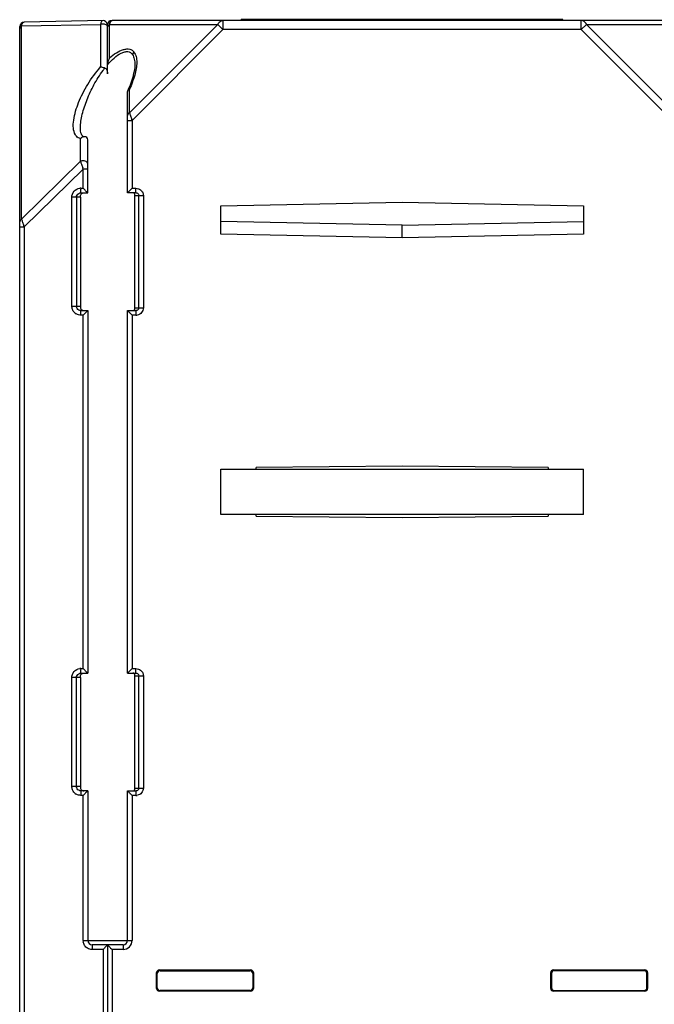
# Model space of a CAD drawing. Units: millimetres. Extents: x -520 to 869, y -489 to 792.
# Drawn here: x 6 to 76, y 476 to 585 of the extents above; entities that cross this region are included whole.
import ezdxf

# ---------------------------------------------------------------- set-up
doc = ezdxf.new("R2010")
doc.units = ezdxf.units.MM
doc.header["$LTSCALE"] = 23.1
doc.layers.get('0').update_dxf_attribs({"linetype": 'CONTINUOUS'})
doc.layers.add('AXIS', color=7, linetype='CONTINUOUS')

msp = doc.modelspace()

# ---------------------------------------------------------------- linework, layer by layer
at = {"color": 7, "linetype": 'Continuous'}
for p, q in [((6.68, 584.43), (15.38, 584.58)), ((15.66, 585), (6.96, 584.85)), ((15.38, 584.58), (15.38, 579.89)), ((16.35, 585.01), (16.34, 584.89)), ((16.38, 580.89), (16.38, 584.58)), ((16.38, 584.58), (28.32, 584.58)), ((80.67, 585.01), (16.67, 585.01)), ((28.32, 584.58), (18.58, 574.84)), ((28.9, 584.01), (28.32, 584.58)), ((28.9, 585.01), (28.9, 584.01)), ((30.92, 585.01), (30.92, 585.11)), ((66.41, 585.11), (30.92, 585.11)), ((35.89, 585.01), (35.89, 585.11)), ((48.67, 585.01), (48.67, 585.11)), ((61.44, 585.01), (61.44, 585.11)), ((66.41, 585.11), (66.42, 585.01)), ((68.43, 584.01), (68.43, 585.01)), ((69.01, 584.58), (68.43, 584.01)), ((69.01, 584.58), (78.75, 574.84)), ((69.01, 584.58), (80.95, 584.58)), ((6.47, 355.18), (6.47, 584.35)), ((6.68, 563.1), (6.68, 584.43)), ((16.17, 579.14), (16.17, 584.51)), ((18.87, 573.97), (28.9, 584.01)), ((68.43, 584.01), (28.9, 584.01)), ((68.43, 584.01), (78.47, 573.97)), ((19.17, 580.15), (19.17, 580.14)), ((18.37, 566.01), (18.37, 577.18)), ((18.58, 574.84), (18.58, 577.4)), ((18.37, 573.97), (18.87, 573.97)), ((18.87, 573.97), (18.87, 566.51)), ((13.17, 573.14), (13.17, 573.14)), ((13.18, 569.48), (13.18, 572)), ((13.97, 566.01), (13.97, 571.86)), ((13.18, 569.48), (6.68, 563.1)), ((6.96, 562.24), (13.46, 568.63)), ((13.46, 566.51), (13.46, 568.63)), ((13.97, 568.63), (13.46, 568.63)), ((13.22, 566.51), (13.46, 566.51)), ((13.53, 566.44), (13.46, 566.51)), ((18.8, 566.44), (18.37, 566.01)), ((18.47, 566.11), (18.43, 566.07)), ((18.61, 566.25), (18.56, 566.2)), ((18.73, 566.37), (18.67, 566.31)), ((18.87, 566.51), (18.8, 566.44)), ((18.87, 566.51), (19.3, 566.51)), ((19.3, 566.01), (19.3, 566.51)), ((12.22, 553.51), (12.22, 565.51)), ((13.17, 565.51), (12.22, 565.51)), ((12.73, 565.51), (12.73, 553.51)), ((13.17, 565.51), (13.17, 553.51)), ((13.23, 566.01), (13.97, 566.01)), ((19.3, 566.01), (18.37, 566.01)), ((19.17, 553.31), (19.17, 565.71)), ((19.17, 565.71), (20.11, 565.71)), ((19.61, 553.31), (19.61, 565.71)), ((20.11, 565.71), (20.11, 553.31)), ((28.67, 564.56), (48.67, 564.97)), ((28.67, 561.45), (28.67, 564.56)), ((48.67, 564.97), (68.67, 564.56)), ((68.67, 564.56), (68.67, 561.45)), ((48.67, 562.43), (28.67, 562.84)), ((48.67, 562.43), (68.67, 562.84)), ((6.47, 562.24), (6.96, 562.24)), ((6.96, 562.24), (6.96, 355.17)), ((48.67, 561.04), (48.67, 562.43)), ((48.67, 561.04), (28.67, 561.45)), ((68.67, 561.45), (48.67, 561.04)), ((12.22, 553.51), (13.17, 553.51)), ((19.17, 553.31), (20.11, 553.31)), ((13.46, 552.51), (13.22, 552.51)), ((13.23, 553.01), (13.97, 553.01)), ((13.46, 513.51), (13.46, 552.51)), ((13.97, 553.01), (13.97, 513.01)), ((18.37, 513.01), (18.37, 553.01)), ((18.87, 552.51), (18.37, 553.01)), ((18.37, 553.01), (19.3, 553.01)), ((18.47, 552.9), (18.43, 552.94)), ((18.61, 552.76), (18.56, 552.81)), ((18.73, 552.64), (18.67, 552.7)), ((18.87, 552.51), (18.8, 552.57)), ((18.87, 552.51), (18.87, 513.51)), ((19.3, 552.51), (18.87, 552.51)), ((19.3, 553.01), (19.3, 552.51)), ((48.67, 535.85), (32.57, 535.7)), ((32.57, 535.51), (32.57, 535.7)), ((64.77, 535.7), (48.67, 535.85)), ((64.77, 535.7), (64.77, 535.51)), ((28.67, 530.51), (28.67, 535.51)), ((28.67, 535.51), (68.67, 535.51)), ((68.67, 530.51), (68.67, 535.51)), ((68.67, 530.51), (28.67, 530.51)), ((32.57, 530.32), (32.57, 530.51)), ((32.57, 530.32), (48.67, 530.17)), ((48.67, 530.17), (64.77, 530.32)), ((64.77, 530.51), (64.77, 530.32)), ((13.22, 513.51), (13.46, 513.51)), ((13.23, 513.01), (13.97, 513.01)), ((13.53, 513.44), (13.46, 513.51)), ((18.37, 513.01), (18.8, 513.44)), ((18.37, 513.01), (19.3, 513.01)), ((18.56, 513.2), (18.61, 513.25)), ((18.67, 513.31), (18.73, 513.37)), ((18.8, 513.44), (18.87, 513.51)), ((18.87, 513.51), (19.3, 513.51)), ((19.3, 513.01), (19.3, 513.51)), ((12.22, 500.51), (12.22, 512.51)), ((13.17, 512.51), (12.22, 512.51)), ((12.73, 500.51), (12.73, 512.51)), ((13.17, 512.51), (13.17, 500.51)), ((19.17, 500.31), (19.17, 512.71)), ((19.17, 512.71), (20.11, 512.71)), ((19.61, 500.31), (19.61, 512.71)), ((20.11, 512.71), (20.11, 500.31)), ((13.17, 500.51), (12.22, 500.51)), ((13.97, 500.01), (13.23, 500.01)), ((13.97, 500.01), (13.97, 483.51)), ((18.37, 483.51), (18.37, 500.01)), ((18.87, 499.51), (18.37, 500.01)), ((18.37, 500.01), (19.3, 500.01)), ((18.47, 499.9), (18.43, 499.94)), ((18.61, 499.76), (18.56, 499.81)), ((19.17, 500.31), (20.11, 500.31)), ((19.3, 500.01), (19.3, 499.51)), ((13.46, 499.51), (13.22, 499.51)), ((13.53, 499.57), (13.46, 499.51)), ((13.46, 483.51), (13.46, 499.51)), ((18.73, 499.64), (18.67, 499.7)), ((18.87, 499.51), (18.8, 499.57)), ((18.87, 499.51), (18.87, 483.51)), ((19.3, 499.51), (18.87, 499.51)), ((13.46, 483.51), (18.87, 483.51)), ((15.66, 482.51), (14.46, 482.51)), ((17.87, 483.01), (14.47, 483.01)), ((17.87, 482.51), (16.67, 482.51)), ((17.87, 483.01), (17.87, 482.51)), ((21.95, 480.17), (21.87, 480.25)), ((21.87, 480.25), (31.96, 480.25)), ((31.88, 480.17), (31.96, 480.25)), ((65.37, 480.25), (65.45, 480.17)), ((65.37, 480.25), (75.46, 480.25)), ((75.46, 480.25), (75.38, 480.17)), ((21.57, 478.21), (21.57, 479.95)), ((21.65, 479.87), (21.57, 479.95)), ((21.65, 478.29), (21.65, 479.87)), ((21.95, 480.17), (31.88, 480.17)), ((32.18, 479.87), (32.26, 479.95)), ((32.18, 479.87), (32.18, 478.29)), ((32.26, 479.95), (32.26, 478.21)), ((65.07, 479.95), (65.15, 479.87)), ((65.07, 478.21), (65.07, 479.95)), ((65.15, 479.87), (65.15, 478.29)), ((75.38, 480.17), (65.45, 480.17)), ((75.76, 479.95), (75.68, 479.87)), ((75.68, 478.29), (75.68, 479.87)), ((75.76, 479.95), (75.76, 478.21)), ((21.65, 478.29), (21.57, 478.21)), ((65.07, 478.21), (65.15, 478.29)), ((75.76, 478.21), (75.68, 478.29)), ((31.96, 477.91), (21.87, 477.91)), ((31.88, 477.99), (21.95, 477.99)), ((75.46, 477.91), (65.37, 477.91)), ((65.45, 477.99), (75.38, 477.99))]:
    msp.add_line(p, q, dxfattribs=at)
for points in [[(19.17, 580.15), (19.16, 579.89), (19.12, 579.54), (19.04, 579.16), (18.94, 578.75), (18.81, 578.33), (18.64, 577.87), (18.44, 577.39), (18.38, 577.26)], [(13.48, 572.23), (13.4, 572.28), (13.34, 572.36), (13.27, 572.47), (13.22, 572.63), (13.18, 572.83), (13.17, 573.09), (13.17, 573.14)], [(18.4, 566.04), (18.38, 566.02), (18.37, 566.01), (18.37, 566.01)], [(18.4, 552.97), (18.38, 552.99), (18.37, 553), (18.37, 553.01)], [(18.37, 513.01), (18.37, 513.01), (18.38, 513.02), (18.4, 513.05), (18.43, 513.07), (18.47, 513.11)], [(18.4, 499.97), (18.38, 499.99), (18.37, 500), (18.37, 500.01)]]:
    msp.add_lwpolyline(points, dxfattribs=at)
for centre, radius, start, end in [((6.97, 584.35), 0.5, 91, 180), ((15.67, 584.5), 0.5, 10.212, 91), ((16.67, 584.51), 0.5, 90, 180), ((17.6, 584.3), 1.25, 162.7433, 166.7316), ((24.89, 572.75), 11.44, 142.0966, 143.8068), ((5.9, 569.78), 13.63, 17.904, 18.4439), ((-1.09, 563.95), 15.28, 17.8391, 18.3143), ((13.23, 565.47), 1.04, 90.2899, 97.4662), ((39.26, 566.51), 26.03, 180.0027, 180.1934), ((-8.3, 557.33), 16.03, 17.8623, 18.3167), ((13.21, 553.51), 0.484, 180.0525, 189.7582), ((13.23, 553.51), 1.01, 223.9881, 239.2058), ((64.32, 501.66), 71.92, 134.6641, 135.0084), ((19.28, 553.39), 0.889, 271.1864, 280.5889), ((13.23, 512.47), 1.04, 90.2899, 97.4662), ((39.26, 513.51), 26.03, 180.0027, 180.1934), ((13.23, 500.51), 1.01, 223.9881, 239.2058), ((13.21, 500.51), 0.484, 180.0525, 189.7582), ((39.32, 499.5), 26.1, 179.7993, 179.9972), ((19.28, 500.39), 0.889, 271.1864, 280.5889), ((14.56, 483.52), 1.1, 180.7742, 187.7827), ((14.47, 483.51), 0.5, 180, 270), ((17.87, 483.51), 1, 270, 360), ((17.87, 483.51), 0.5, 270, 360), ((21.87, 479.95), 0.3, 89.9779, 180.0212), ((31.96, 479.95), 0.3, 359.9792, 90.0213), ((65.37, 479.95), 0.3, 89.9787, 180.0208), ((75.46, 479.95), 0.3, 359.9789, 90.0221), ((21.95, 479.87), 0.3, 89.9759, 180.0212), ((31.88, 479.87), 0.3, 359.9803, 90.0211), ((65.45, 479.87), 0.3, 89.9789, 180.0197), ((75.38, 479.87), 0.3, 359.9788, 90.0242), ((65.37, 478.21), 0.3, 179.9788, 270.0212)]:
    msp.add_arc(centre, radius, start, end, dxfattribs=at)
for centre, major_axis, start_param, end_param in [((21.87, 478.21), (0.212, 0.212), -3.926839, -2.356347), ((21.95, 478.29), (0.212, 0.212), -3.926839, -2.356347), ((31.88, 478.29), (0.212, -0.212), -0.785246, 0.785246), ((31.96, 478.21), (-0.212, 0.212), -3.926839, -2.356347), ((65.45, 478.29), (-0.212, -0.212), -0.785246, 0.785246), ((75.38, 478.29), (0.212, -0.212), -0.785246, 0.785246), ((75.46, 478.21), (-0.212, 0.212), -3.926839, -2.356347)]:
    msp.add_ellipse(centre, major_axis=major_axis, ratio=0.999695, start_param=start_param, end_param=end_param, dxfattribs=at)
for points, knots in [([(6.68, 584.43), (6.68, 584.45), (6.7, 584.53), (6.73, 584.6), (6.75, 584.65)], [0, 0, 0, 0, 0.274278, 1, 1, 1, 1]), ([(6.75, 584.65), (6.77, 584.68), (6.8, 584.75), (6.87, 584.82), (6.92, 584.84)], [0, 0, 0, 0, 0.316805, 1, 1, 1, 1]), ([(15.66, 585), (15.59, 585), (15.5, 584.9), (15.43, 584.75), (15.39, 584.64), (15.38, 584.58)], [0, 0, 0, 0, 0.360611, 0.643225, 1, 1, 1, 1]), ([(15.38, 584.58), (15.5, 584.64), (15.77, 584.67), (16.02, 584.56), (16.09, 584.47)], [0, 0, 0, 0, 0.544178, 1, 1, 1, 1]), ([(16.17, 584.29), (16.17, 584.32), (16.19, 584.44), (16.29, 584.54), (16.38, 584.58)], [0, 0, 0, 0, 0.215443, 1, 1, 1, 1]), ([(16.4, 584.67), (16.4, 584.68), (16.42, 584.73), (16.44, 584.78), (16.46, 584.81)], [0, 0, 0, 0, 0.267682, 1, 1, 1, 1]), ([(16.46, 584.81), (16.47, 584.83), (16.51, 584.91), (16.57, 584.98), (16.63, 585)], [0, 0, 0, 0, 0.317258, 1, 1, 1, 1]), ([(28.32, 584.58), (28.38, 584.7), (28.53, 584.91), (28.78, 585.01), (28.9, 585.01)], [0, 0, 0, 0, 0.53795, 1, 1, 1, 1]), ([(69.01, 584.58), (68.95, 584.7), (68.8, 584.91), (68.55, 585.01), (68.43, 585.01)], [0, 0, 0, 0, 0.537951, 1, 1, 1, 1]), ([(6.54, 584.32), (6.53, 584.3), (6.49, 584.25), (6.47, 584.19), (6.47, 584.14)], [0, 0, 0, 0, 0.275812, 1, 1, 1, 1]), ([(6.68, 584.43), (6.66, 584.42), (6.61, 584.39), (6.57, 584.35), (6.54, 584.32)], [0, 0, 0, 0, 0.265363, 1, 1, 1, 1]), ([(16.17, 580.14), (16.39, 580.4), (16.85, 580.88), (17.49, 581.37), (18.03, 581.57), (18.4, 581.61), (18.71, 581.49), (18.85, 581.34), (18.91, 581.25)], [0, 0, 0, 0, 0.30541, 0.589454, 0.712707, 0.818058, 0.90971, 1, 1, 1, 1]), ([(16.38, 580.89), (16.62, 581.1), (17.09, 581.46), (17.75, 581.79), (18.27, 581.89), (18.6, 581.87), (18.88, 581.75), (19.02, 581.61), (19.08, 581.54)], [0, 0, 0, 0, 0.305809, 0.586454, 0.708216, 0.814821, 0.909402, 1, 1, 1, 1]), ([(19.08, 581.54), (19.06, 581.52), (18.98, 581.44), (18.93, 581.34), (18.91, 581.25)], [0, 0, 0, 0, 0.259838, 1, 1, 1, 1]), ([(19.08, 581.54), (19.18, 581.39), (19.35, 581.02), (19.4, 580.39), (19.33, 579.7), (19.23, 579.24), (19.16, 579)], [0, 0, 0, 0, 0.215, 0.453567, 0.717284, 1, 1, 1, 1]), ([(16.38, 580.89), (16.35, 580.84), (16.23, 580.6), (16.17, 580.34), (16.17, 580.14)], [0, 0, 0, 0, 0.243815, 1, 1, 1, 1]), ([(18.91, 581.25), (19.01, 581.11), (19.14, 580.74), (19.17, 580.36), (19.17, 580.15)], [0, 0, 0, 0, 0.467692, 1, 1, 1, 1]), ([(12.61, 572.41), (12.48, 572.63), (12.34, 573.19), (12.43, 574.41), (12.83, 575.69), (13.41, 576.98), (14.16, 578.34), (14.87, 579.28), (15.38, 579.89)], [0, 0, 0, 0, 0.092249, 0.198902, 0.441591, 0.573902, 0.711664, 1, 1, 1, 1]), ([(13.17, 573.14), (13.17, 573.65), (13.35, 574.73), (13.88, 576.33), (14.64, 577.96), (15.29, 579), (15.66, 579.5)], [0, 0, 0, 0, 0.222859, 0.469085, 0.729929, 1, 1, 1, 1]), ([(15.38, 579.89), (15.41, 579.9), (15.58, 579.89), (15.75, 579.83), (15.87, 579.77)], [0, 0, 0, 0, 0.21724, 1, 1, 1, 1]), ([(19.01, 578.53), (18.98, 578.43), (18.85, 578.06), (18.69, 577.68), (18.58, 577.4)], [0, 0, 0, 0, 0.246195, 1, 1, 1, 1]), ([(18.58, 577.4), (18.55, 577.39), (18.48, 577.37), (18.41, 577.31), (18.38, 577.26)], [0, 0, 0, 0, 0.287501, 1, 1, 1, 1]), ([(18.58, 574.84), (18.54, 574.82), (18.44, 574.76), (18.37, 574.64), (18.37, 574.55)], [0, 0, 0, 0, 0.293605, 1, 1, 1, 1]), ([(18.58, 574.84), (18.61, 574.73), (18.7, 574.48), (18.78, 574.23), (18.83, 574.1)], [0, 0, 0, 0, 0.446214, 1, 1, 1, 1]), ([(13.18, 572), (13.09, 572.01), (12.92, 572.07), (12.79, 572.18), (12.73, 572.25)], [0, 0, 0, 0, 0.513255, 1, 1, 1, 1]), ([(13.97, 571.86), (13.97, 571.94), (13.91, 572.12), (13.74, 572.19), (13.66, 572.19)], [0, 0, 0, 0, 0.500637, 1, 1, 1, 1]), ([(13.97, 569.19), (13.97, 569.26), (13.9, 569.41), (13.69, 569.52), (13.44, 569.56), (13.26, 569.52), (13.18, 569.48)], [0, 0, 0, 0, 0.216428, 0.450459, 0.713276, 1, 1, 1, 1]), ([(13.18, 569.48), (13.21, 569.37), (13.29, 569.13), (13.37, 568.89), (13.42, 568.75)], [0, 0, 0, 0, 0.446418, 1, 1, 1, 1]), ([(12.22, 565.51), (12.22, 565.74), (12.4, 566.23), (12.86, 566.47), (13.09, 566.5)], [0, 0, 0, 0, 0.500094, 1, 1, 1, 1]), ([(13.23, 566.01), (13.23, 566.01), (13.23, 566.02), (13.23, 566.04), (13.23, 566.08), (13.23, 566.12), (13.22, 566.19), (13.22, 566.29), (13.22, 566.36), (13.22, 566.42)], [0, 0, 0, 0, 0.018092, 0.070872, 0.157522, 0.277088, 0.42845, 0.606193, 1, 1, 1, 1]), ([(13.97, 566.01), (13.97, 566), (13.94, 566.03), (13.92, 566.05), (13.87, 566.1), (13.79, 566.18), (13.67, 566.29), (13.58, 566.39), (13.53, 566.44)], [0, 0, 0, 0, 0.025965, 0.098937, 0.208409, 0.3437, 0.657418, 1, 1, 1, 1]), ([(12.73, 565.51), (12.73, 565.59), (12.77, 565.77), (12.9, 565.89), (12.98, 565.94)], [0, 0, 0, 0, 0.49978, 1, 1, 1, 1]), ([(13.17, 565.56), (13.17, 565.67), (13.21, 565.9), (13.43, 566.01), (13.54, 566.01)], [0, 0, 0, 0, 0.501255, 1, 1, 1, 1]), ([(19.17, 565.71), (19.17, 565.78), (19.16, 565.93), (19.02, 566.01), (18.96, 566.01)], [0, 0, 0, 0, 0.557056, 1, 1, 1, 1]), ([(6.68, 563.1), (6.64, 563.08), (6.54, 563.01), (6.47, 562.89), (6.47, 562.81)], [0, 0, 0, 0, 0.293196, 1, 1, 1, 1]), ([(6.68, 563.1), (6.71, 562.99), (6.79, 562.74), (6.87, 562.5), (6.92, 562.36)], [0, 0, 0, 0, 0.44644, 1, 1, 1, 1]), ([(12.5, 552.81), (12.41, 552.9), (12.27, 553.12), (12.22, 553.38), (12.22, 553.51)], [0, 0, 0, 0, 0.500016, 1, 1, 1, 1]), ([(12.98, 553.07), (12.91, 553.11), (12.8, 553.21), (12.75, 553.35), (12.73, 553.42)], [0, 0, 0, 0, 0.499905, 1, 1, 1, 1]), ([(13.17, 553.45), (13.17, 553.34), (13.21, 553.11), (13.43, 553.01), (13.54, 553.01)], [0, 0, 0, 0, 0.501249, 1, 1, 1, 1]), ([(18.96, 553.01), (19.02, 553.01), (19.16, 553.08), (19.17, 553.23), (19.17, 553.31)], [0, 0, 0, 0, 0.442955, 1, 1, 1, 1]), ([(20.11, 553.31), (20.1, 553.12), (19.97, 552.75), (19.63, 552.55), (19.45, 552.52)], [0, 0, 0, 0, 0.499953, 1, 1, 1, 1]), ([(13.22, 552.51), (13.22, 552.57), (13.22, 552.66), (13.22, 552.78), (13.22, 552.85), (13.23, 552.92), (13.23, 552.97), (13.23, 552.99), (13.23, 553.01), (13.23, 553.01)], [0, 0, 0, 0, 0.370116, 0.548908, 0.706798, 0.833143, 0.924878, 0.980846, 1, 1, 1, 1]), ([(13.76, 552.81), (13.79, 552.83), (13.85, 552.9), (13.92, 552.96), (13.96, 553)], [0, 0, 0, 0, 0.34091, 1, 1, 1, 1]), ([(13.96, 553), (13.96, 553), (13.96, 553), (13.97, 553.01), (13.97, 553.01)], [0, 0, 0, 0, 0.759085, 1, 1, 1, 1]), ([(12.22, 512.51), (12.22, 512.74), (12.4, 513.23), (12.86, 513.47), (13.09, 513.5)], [0, 0, 0, 0, 0.500094, 1, 1, 1, 1]), ([(12.73, 512.51), (12.73, 512.59), (12.77, 512.77), (12.9, 512.89), (12.98, 512.94)], [0, 0, 0, 0, 0.49978, 1, 1, 1, 1]), ([(13.17, 512.56), (13.17, 512.67), (13.21, 512.9), (13.43, 513.01), (13.54, 513.01)], [0, 0, 0, 0, 0.501255, 1, 1, 1, 1]), ([(13.23, 513.01), (13.23, 513.01), (13.23, 513.02), (13.23, 513.04), (13.23, 513.08), (13.23, 513.12), (13.22, 513.19), (13.22, 513.29), (13.22, 513.36), (13.22, 513.42)], [0, 0, 0, 0, 0.018092, 0.070872, 0.157522, 0.277088, 0.42845, 0.606193, 1, 1, 1, 1]), ([(13.97, 513.01), (13.97, 513), (13.94, 513.03), (13.92, 513.05), (13.87, 513.1), (13.79, 513.18), (13.67, 513.29), (13.58, 513.39), (13.53, 513.44)], [0, 0, 0, 0, 0.025965, 0.098937, 0.208409, 0.3437, 0.657418, 1, 1, 1, 1]), ([(19.17, 512.71), (19.17, 512.78), (19.16, 512.93), (19.02, 513.01), (18.96, 513.01)], [0, 0, 0, 0, 0.557057, 1, 1, 1, 1]), ([(12.5, 499.81), (12.41, 499.9), (12.27, 500.12), (12.22, 500.38), (12.22, 500.51)], [0, 0, 0, 0, 0.500016, 1, 1, 1, 1]), ([(12.98, 500.07), (12.91, 500.11), (12.8, 500.21), (12.75, 500.35), (12.73, 500.42)], [0, 0, 0, 0, 0.499905, 1, 1, 1, 1]), ([(13.17, 500.45), (13.17, 500.34), (13.21, 500.11), (13.43, 500.01), (13.54, 500.01)], [0, 0, 0, 0, 0.501254, 1, 1, 1, 1]), ([(13.23, 500.01), (13.23, 500.01), (13.23, 499.99), (13.23, 499.97), (13.23, 499.94), (13.23, 499.89), (13.22, 499.83), (13.22, 499.73), (13.22, 499.65), (13.22, 499.6)], [0, 0, 0, 0, 0.018059, 0.070734, 0.157216, 0.276559, 0.427674, 0.605357, 1, 1, 1, 1]), ([(13.97, 500.01), (13.97, 500.01), (13.94, 499.98), (13.92, 499.97), (13.87, 499.91), (13.79, 499.83), (13.67, 499.72), (13.58, 499.62), (13.53, 499.57)], [0, 0, 0, 0, 0.026701, 0.100828, 0.210769, 0.345896, 0.658696, 1, 1, 1, 1]), ([(18.96, 500.01), (19.02, 500.01), (19.16, 500.08), (19.17, 500.23), (19.17, 500.31)], [0, 0, 0, 0, 0.442955, 1, 1, 1, 1]), ([(20.11, 500.31), (20.1, 500.12), (19.97, 499.75), (19.63, 499.55), (19.45, 499.52)], [0, 0, 0, 0, 0.499953, 1, 1, 1, 1]), ([(13.96, 482.64), (13.83, 482.71), (13.6, 482.93), (13.49, 483.22), (13.47, 483.37)], [0, 0, 0, 0, 0.500074, 1, 1, 1, 1]), ([(14.47, 483.01), (14.46, 483.01), (14.47, 482.99), (14.46, 482.98), (14.46, 482.98)], [0, 0, 0, 0, 0.254985, 1, 1, 1, 1]), ([(14.46, 482.98), (14.46, 482.95), (14.46, 482.79), (14.46, 482.64), (14.46, 482.51)], [0, 0, 0, 0, 0.154935, 1, 1, 1, 1]), ([(16.17, 483.01), (16.16, 483.01), (16.16, 483), (16.15, 482.99), (16.13, 482.97), (16.1, 482.94), (16.05, 482.89), (15.98, 482.83), (15.9, 482.75), (15.8, 482.64), (15.71, 482.56), (15.66, 482.51)], [0, 0, 0, 0, 0.007196, 0.027894, 0.061033, 0.10521, 0.218948, 0.355584, 0.506784, 0.667034, 1, 1, 1, 1]), ([(16.17, 483.01), (16.16, 483.01), (16.19, 482.99), (16.19, 482.98), (16.23, 482.94), (16.28, 482.89), (16.34, 482.83), (16.42, 482.75), (16.53, 482.64), (16.61, 482.56), (16.67, 482.51)], [0, 0, 0, 0, 0.026137, 0.058454, 0.102093, 0.215285, 0.351889, 0.503493, 0.664556, 1, 1, 1, 1])]:
    msp.add_open_spline(points, degree=3, knots=knots, dxfattribs=at)
for points in [[(6.92, 584.84), (6.93, 584.84), (6.94, 584.84), (6.96, 584.85)], [(16.63, 585), (16.64, 585), (16.65, 585.01), (16.67, 585.01)], [(16.09, 584.47), (16.12, 584.44), (16.15, 584.4), (16.16, 584.35)], [(15.87, 579.77), (15.93, 579.74), (15.98, 579.69), (16.03, 579.63)], [(16.03, 579.63), (16.12, 579.49), (16.17, 579.31), (16.17, 579.14)], [(19.16, 579), (19.12, 578.84), (19.07, 578.68), (19.01, 578.53)], [(18.38, 577.26), (18.37, 577.23), (18.37, 577.21), (18.37, 577.18)], [(12.73, 572.25), (12.69, 572.3), (12.65, 572.35), (12.61, 572.41)], [(13.44, 572.16), (13.34, 572.13), (13.25, 572.07), (13.18, 572)], [(13.66, 572.19), (13.58, 572.2), (13.51, 572.18), (13.44, 572.16)], [(19.3, 566.51), (19.48, 566.5), (19.67, 566.44), (19.81, 566.32)], [(19.81, 566.32), (19.89, 566.26), (19.95, 566.19), (20, 566.1)], [(20, 566.1), (20.07, 565.98), (20.1, 565.84), (20.11, 565.71)], [(12.98, 565.94), (13.05, 565.98), (13.14, 566.01), (13.23, 566.01)], [(13.17, 565.51), (13.17, 565.53), (13.17, 565.54), (13.17, 565.56)], [(19.3, 566.01), (19.36, 566.01), (19.42, 565.99), (19.47, 565.95)], [(19.47, 565.95), (19.55, 565.9), (19.61, 565.8), (19.61, 565.71)], [(13.23, 553.01), (13.14, 553.01), (13.05, 553.03), (12.98, 553.07)], [(13.17, 553.51), (13.17, 553.49), (13.17, 553.47), (13.17, 553.45)], [(19.47, 553.06), (19.42, 553.03), (19.36, 553.01), (19.3, 553.01)], [(19.61, 553.31), (19.61, 553.21), (19.55, 553.11), (19.47, 553.06)], [(13.22, 552.51), (13.05, 552.51), (12.86, 552.56), (12.71, 552.65)], [(12.98, 512.94), (13.05, 512.98), (13.14, 513.01), (13.23, 513.01)], [(19.3, 513.51), (19.48, 513.5), (19.67, 513.44), (19.81, 513.32)], [(19.3, 513.01), (19.36, 513.01), (19.42, 512.99), (19.47, 512.95)], [(19.47, 512.95), (19.55, 512.9), (19.61, 512.8), (19.61, 512.71)], [(19.81, 513.32), (19.89, 513.26), (19.95, 513.19), (20, 513.1)], [(20, 513.1), (20.07, 512.98), (20.1, 512.84), (20.11, 512.71)], [(13.17, 512.51), (13.17, 512.53), (13.17, 512.54), (13.17, 512.56)], [(13.23, 500.01), (13.14, 500.01), (13.05, 500.03), (12.98, 500.07)], [(13.17, 500.51), (13.17, 500.49), (13.17, 500.47), (13.17, 500.45)], [(19.47, 500.06), (19.42, 500.03), (19.36, 500.01), (19.3, 500.01)], [(19.61, 500.31), (19.61, 500.21), (19.55, 500.11), (19.47, 500.06)], [(13.22, 499.51), (13.05, 499.51), (12.86, 499.56), (12.71, 499.65)], [(14.46, 482.51), (14.28, 482.51), (14.11, 482.55), (13.96, 482.64)]]:
    msp.add_open_spline(points, degree=3, dxfattribs=at)
at = {"layer": 'AXIS', "color": 7, "linetype": 'Continuous'}
for p, q in [((15.66, 482.51), (15.66, 474.51)), ((16.17, 483.01), (16.17, 457.01)), ((16.67, 482.51), (16.67, 475.01))]:
    msp.add_line(p, q, dxfattribs=at)

doc.saveas('drawing.dxf')
